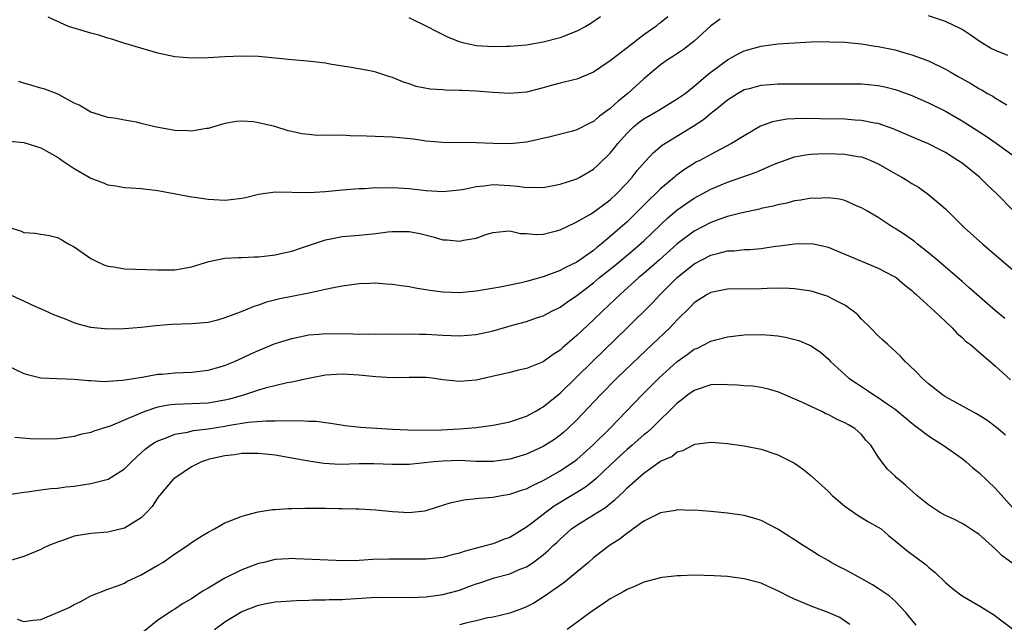
# Model space of a CAD drawing. Units: inches. Extents: x 2578613 to 2580000, y 1485000 to 1488000.
# Drawn here: x 2579696 to 2579814, y 1485450 to 1485522 of the extents above; entities that cross this region are included whole.
import ezdxf

# ---------------------------------------------------------------- set-up
doc = ezdxf.new("R2010")
doc.units = ezdxf.units.IN
doc.header["$MEASUREMENT"] = 0
doc.layers.add('LD25771485_2ft', color=190, linetype='Continuous')

msp = doc.modelspace()

# ---------------------------------------------------------------- linework, layer by layer
at = {"layer": 'LD25771485_2ft'}
for points, elevation in [([(2579773.86, 1485522.14), (2579773, 1485521.44), (2579772.73, 1485521.27), (2579772.45, 1485521), (2579771, 1485520), (2579769, 1485518.43), (2579767.13, 1485517), (2579767, 1485516.89), (2579765.87, 1485516.13), (2579765, 1485515.52), (2579763, 1485514.7), (2579762.63, 1485514.63), (2579761, 1485514.21), (2579759.94, 1485513.94), (2579759, 1485513.67), (2579757, 1485513.15), (2579755, 1485512.97), (2579753, 1485513.12), (2579751, 1485513.28), (2579749.33, 1485513.33), (2579749, 1485513.35), (2579747.37, 1485513.37), (2579747, 1485513.41), (2579745.5, 1485513.5), (2579743.83, 1485513.83), (2579743, 1485514.12), (2579742.32, 1485514.32), (2579741, 1485514.88), (2579740.58, 1485515), (2579739, 1485515.53), (2579738.31, 1485515.69), (2579736.08, 1485516.08), (2579733.51, 1485516.49), (2579733, 1485516.59), (2579731.19, 1485516.81), (2579730.86, 1485516.86), (2579729, 1485517.01), (2579725, 1485517.39), (2579723, 1485517.46), (2579721, 1485517.38), (2579719, 1485517.24), (2579717, 1485517.2), (2579715, 1485517.36), (2579713, 1485517.79), (2579708.91, 1485519), (2579707.48, 1485519.48), (2579707, 1485519.6), (2579705.94, 1485519.94), (2579705, 1485520.18), (2579702.33, 1485521), (2579699.88, 1485522.12)], 10922), ([(2579765.85, 1485522.15), (2579764.67, 1485521.33), (2579764.06, 1485521), (2579763, 1485520.44), (2579762.09, 1485520.09), (2579761, 1485519.64), (2579759, 1485519.1), (2579757.19, 1485518.81), (2579757, 1485518.76), (2579755, 1485518.59), (2579754.59, 1485518.59), (2579753, 1485518.55), (2579751, 1485518.69), (2579749.55, 1485519), (2579749, 1485519.14), (2579747.67, 1485519.67), (2579746.33, 1485520.33), (2579745.1, 1485521), (2579743, 1485522.03)], 10920), ([(2579814.46, 1485517.54), (2579813, 1485518.11), (2579812.41, 1485518.41), (2579811.17, 1485519.17), (2579809.98, 1485519.98), (2579809, 1485520.61), (2579808.75, 1485520.75), (2579807, 1485521.59), (2579805, 1485522.24)], 10924), ([(2579780.12, 1485521.88), (2579779, 1485521.08), (2579777, 1485519.24), (2579775.75, 1485518.25), (2579774.56, 1485517.44), (2579773.82, 1485517), (2579773, 1485516.41), (2579772.24, 1485515.76), (2579771, 1485514.75), (2579769.11, 1485513), (2579767.92, 1485512.08), (2579767, 1485511.18), (2579765.72, 1485510.28), (2579765, 1485509.63), (2579764.55, 1485509.45), (2579763, 1485508.65), (2579762.5, 1485508.5), (2579759.82, 1485507.82), (2579757, 1485507.16), (2579755, 1485506.98), (2579753, 1485507.01), (2579751, 1485507.08), (2579747, 1485507.15), (2579745, 1485507.3), (2579743.52, 1485507.52), (2579741, 1485507.79), (2579737.91, 1485507.91), (2579735.95, 1485507.95), (2579735, 1485508.01), (2579733.96, 1485507.96), (2579733, 1485508.03), (2579731.99, 1485507.99), (2579731, 1485508.1), (2579730.17, 1485508.17), (2579729, 1485508.45), (2579728.53, 1485508.53), (2579726.95, 1485509.05), (2579725, 1485509.49), (2579724.4, 1485509.6), (2579723, 1485509.69), (2579722.37, 1485509.63), (2579721, 1485509.39), (2579719, 1485508.81), (2579718.8, 1485508.8), (2579717, 1485508.48), (2579716.52, 1485508.52), (2579715, 1485508.56), (2579712.61, 1485509), (2579711, 1485509.4), (2579710.42, 1485509.58), (2579709, 1485509.81), (2579707.99, 1485510.01), (2579707, 1485510.12), (2579705.37, 1485510.63), (2579705, 1485510.76), (2579703.59, 1485511.59), (2579703, 1485511.84), (2579701.19, 1485512.81), (2579700.96, 1485512.96), (2579699.5, 1485513.5), (2579699, 1485513.63), (2579697.95, 1485513.95), (2579697, 1485514.21), (2579696.4, 1485514.4)], 10924), ([(2579695.28, 1485507.28), (2579697, 1485507.12), (2579699, 1485506.49), (2579701, 1485505.39), (2579701.24, 1485505.24), (2579701.57, 1485505), (2579703, 1485504.02), (2579704.8, 1485503), (2579705, 1485502.87), (2579706.37, 1485502.37), (2579707, 1485502.09), (2579707.97, 1485501.97), (2579709, 1485501.77), (2579709.74, 1485501.74), (2579711, 1485501.65), (2579713, 1485501.39), (2579717, 1485500.63), (2579717.4, 1485500.6), (2579719, 1485500.35), (2579719.67, 1485500.33), (2579721, 1485500.26), (2579721.68, 1485500.32), (2579723, 1485500.5), (2579723.43, 1485500.57), (2579725, 1485500.98), (2579727, 1485501.25), (2579731, 1485501.16), (2579733, 1485501.3), (2579735, 1485501.5), (2579737, 1485501.65), (2579737.66, 1485501.66), (2579739, 1485501.76), (2579739.74, 1485501.74), (2579741, 1485501.78), (2579741.71, 1485501.71), (2579743, 1485501.63), (2579745, 1485501.41), (2579747, 1485501.28), (2579749, 1485501.47), (2579749.55, 1485501.55), (2579751, 1485501.88), (2579751.95, 1485501.95), (2579753, 1485502.13), (2579755, 1485502.02), (2579755.94, 1485501.94), (2579757, 1485501.75), (2579757.79, 1485501.79), (2579759, 1485501.75), (2579761, 1485502.14), (2579763, 1485502.81), (2579763.36, 1485503), (2579765, 1485503.96), (2579765.55, 1485504.45), (2579767, 1485505.87), (2579767.51, 1485506.49), (2579767.89, 1485507), (2579769, 1485508.23), (2579769.79, 1485509), (2579770.45, 1485509.55), (2579771, 1485509.95), (2579772.78, 1485511), (2579775, 1485512.34), (2579775.94, 1485513), (2579777, 1485513.85), (2579778.35, 1485515), (2579778.69, 1485515.31), (2579779, 1485515.55), (2579781, 1485517.01), (2579782.27, 1485517.73), (2579783, 1485518.08), (2579785, 1485518.64), (2579787, 1485518.9), (2579789, 1485519.04), (2579791, 1485519.15), (2579793, 1485519.18), (2579793.17, 1485519.17), (2579795, 1485519.12), (2579797, 1485518.9), (2579798.63, 1485518.63), (2579799, 1485518.59), (2579801, 1485518.18), (2579802.17, 1485517.83), (2579803, 1485517.62), (2579805, 1485516.87), (2579807, 1485515.91), (2579807.59, 1485515.59), (2579808.55, 1485515), (2579810.12, 1485514.12), (2579811, 1485513.57), (2579811.38, 1485513.38), (2579812.02, 1485513), (2579812.66, 1485512.66), (2579813, 1485512.44), (2579814.36, 1485511.64)], 10926), ([(2579695, 1485497.05), (2579696.6, 1485496.6), (2579697, 1485496.38), (2579698.32, 1485496.32), (2579699, 1485496.19), (2579700.04, 1485496.04), (2579701, 1485495.79), (2579701.51, 1485495.51), (2579702.36, 1485495), (2579703, 1485494.67), (2579705, 1485493.28), (2579705.53, 1485493), (2579706.54, 1485492.54), (2579707, 1485492.37), (2579707.72, 1485492.28), (2579709, 1485492.05), (2579713, 1485491.92), (2579714.08, 1485491.92), (2579715, 1485491.94), (2579715.91, 1485492.09), (2579717, 1485492.3), (2579719.06, 1485492.94), (2579721, 1485493.31), (2579722.6, 1485493.4), (2579723, 1485493.41), (2579724.52, 1485493.48), (2579725, 1485493.47), (2579726.34, 1485493.66), (2579727, 1485493.71), (2579728.03, 1485493.97), (2579729, 1485494.17), (2579730.75, 1485494.75), (2579733, 1485495.52), (2579733.62, 1485495.62), (2579735, 1485495.91), (2579737, 1485496.06), (2579738.2, 1485496.2), (2579739, 1485496.26), (2579740.45, 1485496.45), (2579741, 1485496.51), (2579743, 1485496.5), (2579744.25, 1485496.25), (2579745.87, 1485495.87), (2579747, 1485495.53), (2579747.51, 1485495.52), (2579749, 1485495.34), (2579749.46, 1485495.46), (2579751, 1485495.72), (2579752.15, 1485496.15), (2579753, 1485496.4), (2579754.53, 1485496.53), (2579755, 1485496.59), (2579756.28, 1485496.28), (2579757, 1485496.25), (2579758.15, 1485496.15), (2579759, 1485496.19), (2579760.57, 1485496.57), (2579761, 1485496.7), (2579761.61, 1485497), (2579763, 1485497.65), (2579764.54, 1485498.54), (2579765, 1485498.83), (2579767, 1485500.3), (2579767.75, 1485501), (2579769, 1485502.32), (2579769.62, 1485503), (2579770.22, 1485503.78), (2579771.15, 1485504.85), (2579771.3, 1485505), (2579772.11, 1485505.89), (2579773.19, 1485506.81), (2579776.9, 1485509.1), (2579778.11, 1485509.89), (2579779, 1485510.63), (2579779.22, 1485510.78), (2579779.47, 1485511), (2579781, 1485512.23), (2579782.2, 1485513), (2579783, 1485513.45), (2579783.6, 1485513.6), (2579785, 1485514), (2579786.07, 1485514.07), (2579787, 1485514.15), (2579793, 1485514.14), (2579794.15, 1485514.15), (2579796.14, 1485514.14), (2579797, 1485514.12), (2579799, 1485513.94), (2579799.77, 1485513.77), (2579801, 1485513.48), (2579801.36, 1485513.36), (2579803, 1485512.75), (2579805, 1485511.87), (2579807, 1485510.88), (2579809, 1485509.73), (2579811.88, 1485507.88), (2579813.07, 1485507.07), (2579815.39, 1485505.39)], 10928), ([(2579815.08, 1485499), (2579813.15, 1485501), (2579812.04, 1485502.04), (2579811.07, 1485503), (2579809, 1485504.65), (2579808.51, 1485505), (2579807, 1485505.94), (2579806.29, 1485506.29), (2579805, 1485506.98), (2579803.56, 1485507.56), (2579802.18, 1485508.18), (2579800.77, 1485508.77), (2579799, 1485509.4), (2579798.54, 1485509.46), (2579797, 1485509.77), (2579796.19, 1485509.81), (2579795, 1485509.91), (2579792.02, 1485509.98), (2579790, 1485510), (2579788.08, 1485509.92), (2579787, 1485509.74), (2579786.38, 1485509.62), (2579784.93, 1485509.07), (2579783, 1485507.95), (2579781.49, 1485507), (2579779, 1485505.72), (2579777.7, 1485505), (2579777.23, 1485504.77), (2579777, 1485504.64), (2579775.99, 1485504.01), (2579774.84, 1485503.16), (2579774.67, 1485503), (2579773, 1485501.62), (2579772.38, 1485501), (2579771.67, 1485500.33), (2579770.37, 1485499), (2579769, 1485497.67), (2579767, 1485495.9), (2579765.92, 1485495), (2579765.4, 1485494.6), (2579765, 1485494.25), (2579763, 1485492.84), (2579761.74, 1485492.26), (2579761, 1485491.84), (2579759, 1485491.08), (2579757, 1485490.53), (2579756.37, 1485490.37), (2579755, 1485490.11), (2579753.87, 1485489.87), (2579751, 1485489.39), (2579749, 1485489.2), (2579747, 1485489.27), (2579745.45, 1485489.45), (2579743.75, 1485489.75), (2579743, 1485489.91), (2579742.03, 1485490.03), (2579741, 1485490.19), (2579740.23, 1485490.23), (2579739, 1485490.32), (2579738.28, 1485490.28), (2579737, 1485490.25), (2579735, 1485489.98), (2579733.76, 1485489.76), (2579733, 1485489.57), (2579731.2, 1485489.2), (2579731, 1485489.15), (2579729, 1485488.75), (2579727.55, 1485488.45), (2579725.95, 1485488.05), (2579725, 1485487.73), (2579724.43, 1485487.57), (2579723.12, 1485487), (2579721, 1485486.18), (2579720.09, 1485485.91), (2579719, 1485485.65), (2579717.53, 1485485.53), (2579717, 1485485.47), (2579714.6, 1485485.4), (2579712.74, 1485485.26), (2579711, 1485485.04), (2579709, 1485484.87), (2579707, 1485484.83), (2579705, 1485485.03), (2579703.46, 1485485.46), (2579703, 1485485.61), (2579701.96, 1485486.04), (2579700.56, 1485486.56), (2579699, 1485487.29), (2579698.51, 1485487.49), (2579697, 1485488.18), (2579695, 1485489.11)], 10930), ([(2579695, 1485480.52), (2579697, 1485479.54), (2579697.42, 1485479.42), (2579699, 1485479.04), (2579700.95, 1485478.95), (2579703, 1485478.89), (2579704.71, 1485478.71), (2579705, 1485478.71), (2579706.61, 1485478.61), (2579707, 1485478.62), (2579708.75, 1485478.75), (2579711.13, 1485479.13), (2579713, 1485479.46), (2579713.49, 1485479.49), (2579715, 1485479.64), (2579717, 1485479.73), (2579719, 1485479.95), (2579721, 1485480.52), (2579721.33, 1485480.67), (2579722.14, 1485481), (2579722.73, 1485481.27), (2579723, 1485481.38), (2579724.08, 1485481.92), (2579725, 1485482.31), (2579727, 1485483.12), (2579729, 1485483.75), (2579731, 1485484.17), (2579732.25, 1485484.25), (2579733, 1485484.32), (2579736.28, 1485484.28), (2579737, 1485484.25), (2579738.27, 1485484.27), (2579739, 1485484.25), (2579740.27, 1485484.27), (2579742.26, 1485484.26), (2579743, 1485484.28), (2579744.24, 1485484.24), (2579745, 1485484.24), (2579747, 1485484.12), (2579749, 1485484.04), (2579751, 1485484.22), (2579753, 1485484.66), (2579755.32, 1485485.32), (2579757, 1485485.77), (2579758.19, 1485486.19), (2579759, 1485486.45), (2579760.04, 1485487), (2579761, 1485487.47), (2579761.89, 1485488.11), (2579763, 1485488.86), (2579763.16, 1485489), (2579765, 1485490.39), (2579765.72, 1485491), (2579767.55, 1485492.45), (2579769.73, 1485494.27), (2579771, 1485495.4), (2579773, 1485497.32), (2579773.87, 1485498.13), (2579774.96, 1485499.04), (2579776.12, 1485499.88), (2579777, 1485500.47), (2579779, 1485501.56), (2579781, 1485502.38), (2579784.41, 1485503.6), (2579786.5, 1485504.5), (2579787, 1485504.69), (2579789, 1485505.41), (2579790.32, 1485505.68), (2579791, 1485505.76), (2579791.77, 1485505.77), (2579793, 1485505.84), (2579795, 1485505.75), (2579796.52, 1485505.48), (2579797, 1485505.41), (2579797.31, 1485505.31), (2579798.09, 1485505), (2579799, 1485504.6), (2579801, 1485503.44), (2579801.29, 1485503.29), (2579801.8, 1485503), (2579802.54, 1485502.54), (2579803, 1485502.23), (2579803.79, 1485501.79), (2579805, 1485500.93), (2579807, 1485499.2), (2579809.25, 1485497), (2579811.47, 1485495), (2579817, 1485490.25)], 10932), ([(2579814.12, 1485486.12), (2579813, 1485487.04), (2579810.74, 1485489), (2579809.82, 1485489.82), (2579809, 1485490.52), (2579806.16, 1485493), (2579805, 1485493.98), (2579803.69, 1485495), (2579803.32, 1485495.32), (2579802.14, 1485496.14), (2579801, 1485496.88), (2579800.78, 1485497), (2579799, 1485498.17), (2579797.53, 1485499), (2579797, 1485499.32), (2579796.46, 1485499.54), (2579795, 1485500.19), (2579794.36, 1485500.36), (2579793, 1485500.54), (2579791.54, 1485500.46), (2579791, 1485500.48), (2579789.75, 1485500.25), (2579789, 1485500.15), (2579788.09, 1485499.91), (2579787, 1485499.7), (2579786.46, 1485499.54), (2579785, 1485499.24), (2579784.82, 1485499.18), (2579782.74, 1485498.74), (2579781, 1485498.3), (2579779.95, 1485497.95), (2579779, 1485497.6), (2579777, 1485496.55), (2579775, 1485495.05), (2579772.88, 1485493.12), (2579771, 1485491.48), (2579770.42, 1485491), (2579768.16, 1485489), (2579767.58, 1485488.42), (2579766.07, 1485487), (2579765, 1485485.96), (2579763, 1485484.07), (2579761.34, 1485482.66), (2579761, 1485482.34), (2579760.17, 1485481.83), (2579759, 1485480.95), (2579757, 1485480.13), (2579756.05, 1485479.95), (2579755, 1485479.68), (2579752.01, 1485479), (2579751, 1485478.75), (2579749, 1485478.58), (2579747, 1485478.81), (2579745.73, 1485479), (2579745, 1485479.08), (2579743, 1485479.09), (2579741, 1485479.04), (2579739, 1485479.15), (2579737, 1485479.36), (2579735, 1485479.47), (2579733, 1485479.35), (2579730.97, 1485478.97), (2579729, 1485478.53), (2579728.43, 1485478.43), (2579725.81, 1485477.81), (2579725, 1485477.57), (2579723.33, 1485477), (2579721.53, 1485476.47), (2579721, 1485476.35), (2579719, 1485476), (2579715, 1485475.86), (2579714.24, 1485475.76), (2579713, 1485475.53), (2579712.57, 1485475.43), (2579711, 1485474.87), (2579710.75, 1485474.75), (2579707.28, 1485473.28), (2579706.36, 1485473), (2579705.34, 1485472.66), (2579705, 1485472.52), (2579703.75, 1485472.25), (2579703, 1485472.04), (2579701, 1485471.76), (2579699, 1485471.7), (2579697.75, 1485471.75), (2579695.9, 1485471.9)], 10934), ([(2579695, 1485465.05), (2579697, 1485465.4), (2579697.44, 1485465.44), (2579699, 1485465.66), (2579700.19, 1485465.81), (2579701, 1485465.85), (2579702, 1485466), (2579703, 1485466.1), (2579705, 1485466.43), (2579707.05, 1485466.95), (2579709, 1485468.17), (2579709.83, 1485469), (2579711, 1485470.07), (2579711.47, 1485470.53), (2579712.12, 1485471), (2579712.66, 1485471.34), (2579713, 1485471.52), (2579713.79, 1485471.79), (2579715, 1485472.3), (2579716.54, 1485472.54), (2579717.26, 1485472.74), (2579719, 1485472.94), (2579721, 1485473.27), (2579721.35, 1485473.35), (2579723.75, 1485473.75), (2579725.92, 1485473.92), (2579727, 1485473.9), (2579727.95, 1485473.95), (2579729, 1485473.9), (2579729.95, 1485473.95), (2579731, 1485473.88), (2579731.87, 1485473.87), (2579733, 1485473.71), (2579733.64, 1485473.64), (2579735.36, 1485473.35), (2579737.16, 1485473.16), (2579741, 1485472.92), (2579742.82, 1485472.82), (2579745, 1485472.79), (2579746.83, 1485472.83), (2579749, 1485472.94), (2579751, 1485473.12), (2579753, 1485473.37), (2579755, 1485473.79), (2579757, 1485474.44), (2579758.03, 1485475), (2579758.64, 1485475.36), (2579759, 1485475.56), (2579761, 1485477.22), (2579764.87, 1485481), (2579769.03, 1485485), (2579772.02, 1485487.98), (2579772.97, 1485489), (2579774.99, 1485491), (2579777, 1485492.64), (2579779, 1485493.69), (2579779.94, 1485493.94), (2579781, 1485494.18), (2579781.79, 1485494.21), (2579783, 1485494.34), (2579783.64, 1485494.36), (2579785, 1485494.49), (2579786.74, 1485494.74), (2579787.21, 1485494.79), (2579789, 1485495.04), (2579791.06, 1485495.06), (2579792.71, 1485494.71), (2579793, 1485494.62), (2579795, 1485493.8), (2579799, 1485492.11), (2579800.82, 1485491.18), (2579801, 1485491.08), (2579801.12, 1485491), (2579802.12, 1485490.12), (2579803, 1485489.47), (2579803.24, 1485489.24), (2579803.53, 1485489), (2579805.71, 1485487), (2579807, 1485485.75), (2579807.83, 1485485), (2579808.36, 1485484.36), (2579809, 1485483.87), (2579809.42, 1485483.42), (2579810.01, 1485483), (2579811, 1485482.13), (2579813, 1485480.44), (2579814.78, 1485478.78)], 10936), ([(2579814.2, 1485472.2), (2579813.12, 1485473.12), (2579811.96, 1485473.96), (2579810.73, 1485474.73), (2579807, 1485476.77), (2579806.66, 1485477), (2579805, 1485478.32), (2579804.23, 1485479), (2579803.64, 1485479.64), (2579802.62, 1485480.62), (2579802.2, 1485481), (2579801.63, 1485481.63), (2579800.12, 1485483), (2579799.55, 1485483.55), (2579799, 1485484.04), (2579798.06, 1485485), (2579797, 1485486.04), (2579796.54, 1485486.54), (2579795.99, 1485487), (2579795, 1485487.72), (2579793.56, 1485488.44), (2579793, 1485488.74), (2579791, 1485489.37), (2579789, 1485489.68), (2579787.73, 1485489.73), (2579785.71, 1485489.71), (2579785, 1485489.66), (2579781, 1485489.62), (2579779, 1485489.24), (2579778.57, 1485489), (2579777, 1485487.98), (2579776.53, 1485487.47), (2579775, 1485485.98), (2579774.1, 1485485), (2579772, 1485483), (2579770.44, 1485481.56), (2579767.8, 1485479), (2579765.83, 1485477), (2579763, 1485474.02), (2579761.95, 1485473), (2579761.45, 1485472.55), (2579761, 1485472.17), (2579760.32, 1485471.68), (2579759, 1485470.83), (2579757, 1485469.93), (2579755, 1485469.33), (2579753, 1485469.05), (2579750.94, 1485469.06), (2579749, 1485469.15), (2579747, 1485469.1), (2579745.93, 1485469), (2579743, 1485468.68), (2579742.67, 1485468.67), (2579741, 1485468.67), (2579738.78, 1485468.78), (2579737, 1485468.77), (2579734.7, 1485468.7), (2579732.81, 1485468.81), (2579731, 1485469.1), (2579729, 1485469.46), (2579727, 1485469.8), (2579725, 1485470.01), (2579724.01, 1485469.99), (2579723, 1485470), (2579722.14, 1485469.86), (2579721, 1485469.73), (2579719, 1485469.28), (2579718.78, 1485469.22), (2579718.2, 1485469), (2579717, 1485468.4), (2579715, 1485467.07), (2579714.91, 1485467), (2579713.18, 1485465), (2579713, 1485464.75), (2579712.31, 1485463.69), (2579711.67, 1485463), (2579711, 1485462.33), (2579709, 1485461.07), (2579707.32, 1485460.68), (2579707, 1485460.62), (2579705, 1485460.46), (2579703.74, 1485460.26), (2579703, 1485460.11), (2579701.61, 1485459.61), (2579701, 1485459.43), (2579699.95, 1485459), (2579699.3, 1485458.7), (2579699, 1485458.53), (2579697, 1485457.71), (2579695, 1485457.11)], 10938), ([(2579696.2, 1485450.21), (2579697, 1485449.95), (2579698.11, 1485450.11), (2579699, 1485450.17), (2579701, 1485451), (2579702.38, 1485451.62), (2579703, 1485451.98), (2579703.72, 1485452.28), (2579705, 1485453.02), (2579707, 1485453.79), (2579708.18, 1485454.18), (2579709, 1485454.53), (2579709.29, 1485454.71), (2579711, 1485455.52), (2579713, 1485456.67), (2579713.56, 1485457), (2579715, 1485458), (2579716.51, 1485459), (2579717, 1485459.36), (2579718.01, 1485459.99), (2579719, 1485460.61), (2579719.74, 1485461), (2579721, 1485461.74), (2579722.15, 1485462.15), (2579723, 1485462.53), (2579724.98, 1485463.02), (2579726.69, 1485463.31), (2579727, 1485463.31), (2579728.57, 1485463.43), (2579729, 1485463.42), (2579730.53, 1485463.47), (2579733, 1485463.46), (2579734.57, 1485463.43), (2579735, 1485463.44), (2579736.61, 1485463.39), (2579737, 1485463.4), (2579739, 1485463.27), (2579741, 1485463.07), (2579743, 1485462.96), (2579744.83, 1485463.17), (2579745, 1485463.21), (2579746.38, 1485463.62), (2579747.89, 1485464.11), (2579749.52, 1485464.48), (2579751, 1485464.62), (2579751.32, 1485464.68), (2579753, 1485464.8), (2579753.16, 1485464.84), (2579754.03, 1485465), (2579755, 1485465.15), (2579756.39, 1485465.61), (2579757, 1485465.79), (2579757.78, 1485466.22), (2579759, 1485466.77), (2579761, 1485467.92), (2579762.83, 1485469.17), (2579763, 1485469.3), (2579764.9, 1485471), (2579766.93, 1485473), (2579768.89, 1485475), (2579770.8, 1485477), (2579772.79, 1485479), (2579775, 1485480.99), (2579776.18, 1485481.82), (2579777, 1485482.44), (2579777.41, 1485482.59), (2579778.23, 1485483), (2579779, 1485483.42), (2579779.59, 1485483.59), (2579781, 1485483.94), (2579783, 1485484.18), (2579785, 1485484.21), (2579786.13, 1485484.13), (2579787, 1485484.04), (2579787.9, 1485483.9), (2579789.51, 1485483.51), (2579791, 1485482.86), (2579792.1, 1485482.1), (2579793, 1485481.29), (2579793.27, 1485481), (2579795.46, 1485479), (2579796.38, 1485478.38), (2579797.6, 1485477.6), (2579798.48, 1485477), (2579799, 1485476.7), (2579800.07, 1485475.93), (2579801, 1485475.29), (2579802.26, 1485474.26), (2579803, 1485473.63), (2579803.35, 1485473.35), (2579803.85, 1485473), (2579805, 1485472.12), (2579805.67, 1485471.67), (2579806.75, 1485471), (2579809, 1485469.39), (2579809.48, 1485469), (2579810.29, 1485468.29), (2579811, 1485467.75), (2579813, 1485465.82), (2579815, 1485463.55)], 10940), ([(2579816.09, 1485456.09), (2579813.79, 1485457.79), (2579813, 1485458.59), (2579811, 1485460.36), (2579810.62, 1485460.62), (2579809.4, 1485461.4), (2579809, 1485461.64), (2579808.1, 1485462.1), (2579807, 1485462.61), (2579806.31, 1485463), (2579805, 1485463.88), (2579803.58, 1485465), (2579802.23, 1485466.23), (2579801.29, 1485467), (2579801.14, 1485467.14), (2579801, 1485467.29), (2579800.11, 1485468.11), (2579799.41, 1485469), (2579799, 1485469.59), (2579798.11, 1485471), (2579797.55, 1485471.55), (2579797, 1485472.25), (2579796.21, 1485473), (2579795.42, 1485473.42), (2579795, 1485473.68), (2579794.07, 1485474.07), (2579793, 1485474.66), (2579792.75, 1485474.75), (2579792.27, 1485475), (2579789.87, 1485476.13), (2579787, 1485477.36), (2579785.73, 1485477.73), (2579785, 1485477.88), (2579784.03, 1485478.03), (2579783, 1485478.09), (2579782.17, 1485478.17), (2579781, 1485478.21), (2579780.22, 1485478.22), (2579779, 1485478.18), (2579777, 1485477.54), (2579776.25, 1485477), (2579775.57, 1485476.43), (2579775, 1485476.02), (2579773.98, 1485475), (2579773, 1485474.07), (2579771.93, 1485473), (2579771.45, 1485472.55), (2579771, 1485472.21), (2579769.62, 1485471), (2579769, 1485470.48), (2579768.22, 1485469.78), (2579767, 1485468.59), (2579765.33, 1485467), (2579765, 1485466.72), (2579764.02, 1485465.98), (2579762.79, 1485465.21), (2579760.3, 1485463.7), (2579759.35, 1485463), (2579757.77, 1485461.77), (2579757, 1485461.19), (2579755, 1485459.98), (2579754.27, 1485459.73), (2579753, 1485459.23), (2579752.81, 1485459.19), (2579752.23, 1485459), (2579749.66, 1485458.34), (2579749, 1485458.09), (2579748.11, 1485457.89), (2579747, 1485457.58), (2579745, 1485457.38), (2579743, 1485457.37), (2579740.6, 1485457.4), (2579738.67, 1485457.33), (2579737, 1485457.22), (2579735.19, 1485457.19), (2579729.44, 1485457.44), (2579729, 1485457.45), (2579728.59, 1485457.41), (2579727, 1485457.33), (2579725.63, 1485457), (2579725, 1485456.86), (2579723, 1485456.11), (2579721, 1485455.11), (2579719, 1485453.92), (2579718.41, 1485453.59), (2579717, 1485452.64), (2579715.94, 1485452.06), (2579715, 1485451.43), (2579714.73, 1485451.27), (2579713, 1485450.09), (2579711.29, 1485448.71)], 10942), ([(2579719.76, 1485449), (2579721, 1485449.91), (2579723, 1485451.12), (2579725, 1485451.9), (2579725.91, 1485452.09), (2579727, 1485452.28), (2579727.66, 1485452.34), (2579729.54, 1485452.46), (2579731, 1485452.49), (2579731.47, 1485452.53), (2579733, 1485452.53), (2579733.43, 1485452.57), (2579735, 1485452.57), (2579735.39, 1485452.61), (2579737.29, 1485452.71), (2579739, 1485452.83), (2579739.18, 1485452.82), (2579741, 1485452.86), (2579743, 1485452.81), (2579745, 1485452.88), (2579747, 1485453.15), (2579749, 1485453.69), (2579750.1, 1485454.1), (2579751, 1485454.42), (2579751.44, 1485454.56), (2579752.68, 1485455), (2579753.14, 1485455.14), (2579755, 1485455.64), (2579756.14, 1485456.14), (2579757, 1485456.47), (2579757.81, 1485457), (2579759, 1485457.9), (2579759.6, 1485458.4), (2579760.17, 1485459), (2579760.61, 1485459.39), (2579761, 1485459.78), (2579762.38, 1485461), (2579763, 1485461.44), (2579765, 1485462.66), (2579765.51, 1485463), (2579766.43, 1485463.57), (2579767, 1485464.04), (2579767.55, 1485464.45), (2579768.1, 1485465), (2579768.58, 1485465.42), (2579769, 1485465.89), (2579771, 1485467.67), (2579773, 1485469.08), (2579774.35, 1485469.65), (2579775, 1485470.19), (2579775.66, 1485470.34), (2579777, 1485471.07), (2579777.1, 1485471.1), (2579779, 1485471.37), (2579781, 1485471.2), (2579783, 1485470.93), (2579785, 1485470.51), (2579787, 1485469.83), (2579788.68, 1485469), (2579789, 1485468.83), (2579790.08, 1485468.08), (2579791, 1485467.34), (2579793, 1485465.49), (2579793.5, 1485465), (2579795, 1485463.71), (2579796.59, 1485462.59), (2579797, 1485462.37), (2579797.84, 1485461.84), (2579799, 1485461.22), (2579799.32, 1485461), (2579800.21, 1485460.21), (2579801, 1485459.59), (2579802.41, 1485458.41), (2579804.71, 1485456.71), (2579805, 1485456.43), (2579805.79, 1485455.79), (2579807, 1485454.6), (2579807.87, 1485453.87), (2579809, 1485453), (2579811, 1485451.83), (2579812.76, 1485450.76), (2579813.91, 1485449.91), (2579815, 1485449.05)], 10944), ([(2579803.5, 1485449.5), (2579802.6, 1485450.6), (2579802.29, 1485451), (2579801, 1485452.35), (2579800.28, 1485453), (2579799, 1485453.89), (2579798.31, 1485454.31), (2579797.04, 1485455.04), (2579795, 1485456.16), (2579794.42, 1485456.42), (2579793.38, 1485457), (2579793, 1485457.23), (2579791.87, 1485457.87), (2579791, 1485458.43), (2579790.04, 1485459), (2579789, 1485459.69), (2579787, 1485460.95), (2579785, 1485461.99), (2579784.24, 1485462.24), (2579783, 1485462.59), (2579781, 1485462.88), (2579779, 1485463.06), (2579777, 1485463.22), (2579776.79, 1485463.21), (2579775, 1485463.27), (2579774.79, 1485463.21), (2579773, 1485462.93), (2579771, 1485461.91), (2579769.73, 1485461), (2579769.33, 1485460.67), (2579769, 1485460.5), (2579768.18, 1485459.82), (2579766.89, 1485459), (2579765, 1485457.53), (2579764.39, 1485457), (2579761.44, 1485454.56), (2579759.09, 1485452.91), (2579757.86, 1485452.14), (2579757, 1485451.69), (2579756.51, 1485451.49), (2579755, 1485450.95), (2579753, 1485450.47), (2579752.36, 1485450.36), (2579751, 1485450.03), (2579749.76, 1485449.76), (2579749, 1485449.55)], 10946), ([(2579795.59, 1485449.59), (2579794.4, 1485450.4), (2579793, 1485451.03), (2579791, 1485451.79), (2579789, 1485452.61), (2579788.17, 1485453), (2579787.4, 1485453.4), (2579787, 1485453.6), (2579785.93, 1485454.07), (2579785, 1485454.5), (2579783, 1485455.05), (2579781, 1485455.31), (2579779.4, 1485455.4), (2579777, 1485455.46), (2579775.4, 1485455.4), (2579775, 1485455.41), (2579773.18, 1485455.18), (2579773, 1485455.17), (2579771, 1485454.64), (2579769.88, 1485454.12), (2579769, 1485453.78), (2579768.52, 1485453.48), (2579767, 1485452.65), (2579766.04, 1485451.96), (2579765, 1485451.29), (2579761.84, 1485449)], 10948)]:
    msp.add_lwpolyline(points, dxfattribs=dict(at, elevation=elevation))

doc.saveas('drawing.dxf')
